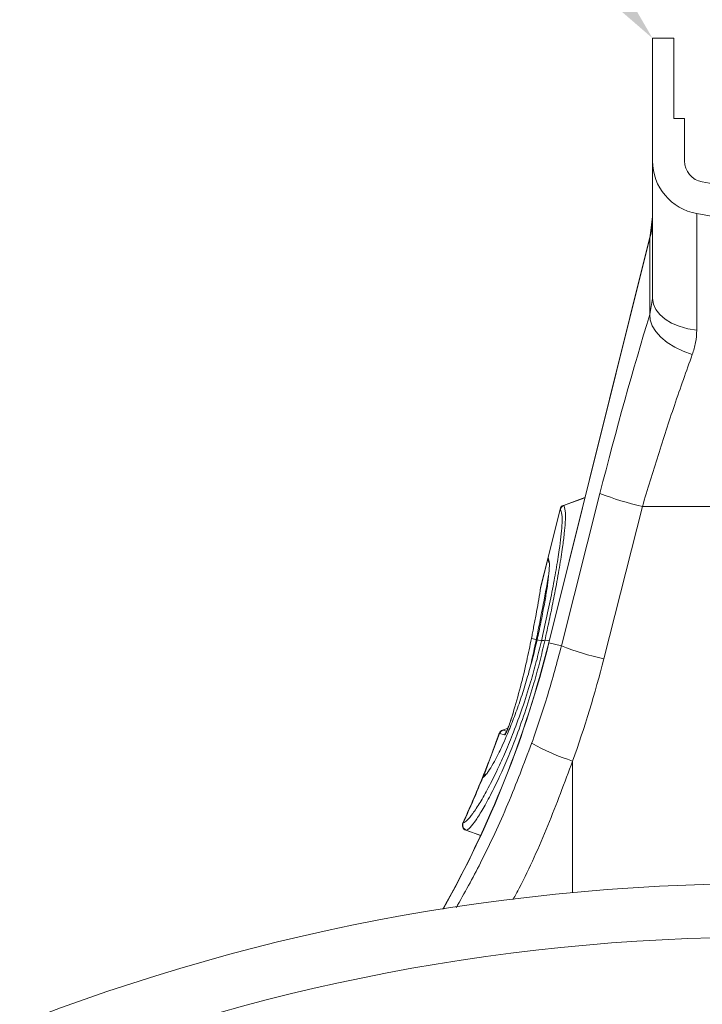
# Model space of a CAD drawing. Units: millimetres. Extents: x 0 to 26460, y 0 to 18711.
# Drawn here: x 5082 to 5210, y 6637 to 6821 of the extents above; entities that cross this region are included whole.
import ezdxf

# ---------------------------------------------------------------- set-up
doc = ezdxf.new("R2010")
doc.units = ezdxf.units.MM
doc.linetypes.add('SLD-Solid', pattern=[0])
doc.layers.add('ACO_DIMS', color=8, linetype='SLD-Solid')
doc.layers.add('ACO_DRAINAGE', color=7, linetype='SLD-Solid')

msp = doc.modelspace()

# ---------------------------------------------------------------- linework, layer by layer
at = {"layer": 'ACO_DIMS', "color": 3}
msp.add_solid([(5149.34, 6905.57), (5200.35, 6817.96), (5123.68, 6884.29)], dxfattribs=at)
at = {"layer": 'ACO_DRAINAGE', "linetype": 'SLD-Solid', "lineweight": 0}
for p, q in [((5204.35, 6817.96), (5200.35, 6817.96)), ((5200.35, 6795.05), (5200.35, 6817.96)), ((5204.35, 6802.96), (5204.35, 6817.96)), ((5206.35, 6802.96), (5204.35, 6802.96)), ((5206.35, 6795.05), (5206.35, 6802.96)), ((5200.35, 6795.05), (5200.35, 6769.34)), ((5221.35, 6789.05), (5209.65, 6791.12)), ((5200.35, 6784.64), (5199.9, 6781.02)), ((5221.35, 6782.96), (5208.61, 6785.21)), ((5208.61, 6763.41), (5208.61, 6785.21)), ((5199.9, 6781.02), (5180.95, 6704.98)), ((5180.98, 6704.97), (5199.85, 6780.64)), ((5199.9, 6781.02), (5199.85, 6780.64)), ((5199.85, 6780.64), (5199.85, 6766.33)), ((5200.35, 6769.34), (5199.85, 6766.33)), ((5200.5, 6768.29), (5200.35, 6769.34)), ((5200.95, 6767.28), (5200.5, 6768.29)), ((5201.69, 6766.33), (5200.95, 6767.28)), ((5199.9, 6765.31), (5199.85, 6766.33)), ((5200.27, 6764.25), (5199.9, 6765.31)), ((5202.69, 6765.47), (5201.69, 6766.33)), ((5203.92, 6764.73), (5202.69, 6765.47)), ((5200.94, 6763.17), (5200.27, 6764.25)), ((5201.89, 6762.12), (5200.94, 6763.17)), ((5205.35, 6764.13), (5203.92, 6764.73)), ((5206.93, 6763.68), (5205.35, 6764.13)), ((5208.61, 6763.41), (5206.93, 6763.68)), ((5203.09, 6761.13), (5201.89, 6762.12)), ((5204.51, 6760.24), (5203.09, 6761.13)), ((5206.09, 6759.46), (5204.51, 6760.24)), ((5207.78, 6758.83), (5206.09, 6759.46)), ((5190.52, 6732.87), (5183.3, 6704.39)), ((5187.71, 6732.13), (5183.68, 6730.66)), ((5187.71, 6732.13), (5183.68, 6730.66)), ((5187.71, 6732.13), (5183.68, 6730.66)), ((5183.72, 6730.62), (5187.7, 6732.06)), ((5191.23, 6701.98), (5198.45, 6730.46)), ((5198.45, 6730.46), (5221.35, 6730.46)), ((5183.05, 6729.96), (5180.81, 6720.95)), ((5180.85, 6720.9), (5183.1, 6729.93)), ((5183.1, 6729.92), (5183.1, 6729.93)), ((5180.81, 6720.95), (5179.4, 6715.32)), ((5180.85, 6720.9), (5180.86, 6720.89)), ((5180.86, 6720.89), (5180.99, 6720.33)), ((5179.4, 6715.1), (5180.78, 6720.62)), ((5179.37, 6714.95), (5179.4, 6715.1)), ((5179.37, 6714.9), (5179.37, 6714.95)), ((5177.82, 6706.35), (5177.71, 6705.79)), ((5178.61, 6705.57), (5177.71, 6705.79)), ((5178.58, 6705.41), (5178.61, 6705.57)), ((5178.86, 6705.94), (5178.77, 6705.53)), ((5179.58, 6705.32), (5178.77, 6705.53)), ((5179.58, 6705.32), (5179.59, 6705.34)), ((5180.21, 6705.37), (5181.07, 6705.46)), ((5180.95, 6704.98), (5180.98, 6704.97)), ((5183.3, 6704.39), (5180.98, 6704.97)), ((5171.74, 6688.04), (5171.74, 6688.04)), ((5172.69, 6687.76), (5171.74, 6688.04)), ((5173.33, 6689.04), (5172.29, 6688.66)), ((5172.34, 6688.65), (5173.31, 6689)), ((5172.34, 6688.65), (5173.07, 6688.43)), ((5185.41, 6658.27), (5185.41, 6682.88)), ((5169.15, 6680.36), (5169.05, 6680.28)), ((5168.63, 6679.83), (5168.63, 6679.83)), ((5164.89, 6671.31), (5164.95, 6671.32)), ((5164.95, 6671.32), (5164.95, 6671.32)), ((5165.44, 6669.96), (5168.24, 6668.94)), ((5165.51, 6669.96), (5168.21, 6668.98))]:
    msp.add_line(p, q, dxfattribs=at)
for centre, radius, start, end in [((5210.35, 6795.05), 10, 180, 260), ((5210.35, 6795.05), 4, 180, 260), ((5187.03, 6784.25), 13.32, 344.2346, 359.9865), ((5210.77, 6785.27), 56.17, 248.864, 257.325), ((5184.02, 6729.72), 1, 110.0283, 165.9711), ((5184.07, 6729.68), 1, 110.3232, 165.78), ((5184.07, 6729.68), 1, 110.3229, 165.7905), ((5181.78, 6720.71), 1, 166.0059, 222.6147), ((5181.78, 6720.71), 1, 166.0059, 222.6159), ((5181.81, 6720.66), 0.993, 165.6429, 221.8534), ((5181.82, 6720.65), 0.993, 165.6383, 210.4476), ((4986.85, 6753.38), 200.04, 330.6073, 346), ((4986.85, 6753.38), 200.08, 330.6159, 346), ((5178.89, 6705.24), 0.355, 109.6391, 151.4329), ((5178.92, 6705.39), 0.358, 109.4962, 151.5488), ((5179.93, 6704.42), 0.966, 73.6212, 111.3992), ((5179.94, 6704.45), 0.963, 73.6259, 111.4914), ((5203.56, 6756.79), 56.17, 248.864, 257.325), ((4986.85, 6753.38), 196.04, 337.9593, 340.5367), ((4986.85, 6753.38), 196.09, 338.0294, 340.5375), ((5172.63, 6687.72), 1, 110.0246, 160.5602), ((5172.69, 6687.71), 1, 110.2751, 160.589), ((5172.68, 6687.71), 1, 110.2709, 160.6032), ((5173.63, 6687.42), 1, 135.2684, 160.5816), ((5197.95, 6722.44), 41.5, 240.8774, 252.4164), ((5169.49, 6679.44), 1, 109.9823, 157.9475), ((5169.56, 6679.46), 0.992, 110.0964, 158.3632), ((5169.55, 6679.46), 0.992, 110.093, 158.3656), ((4986.85, 6753.38), 196.04, 335.2533, 337.9593), ((4986.85, 6753.38), 196.09, 335.2612, 337.9709), ((5165.79, 6670.89), 1, 155.2819, 250.0202), ((5165.86, 6670.9), 1, 155.4807, 249.6118), ((5165.86, 6670.9), 1, 155.4633, 249.6252), ((5221.35, 6276.96), 383, 90, 180), ((5221.35, 6276.96), 373, 0, 180)]:
    msp.add_arc(centre, radius, start, end, dxfattribs=at)
for centre, major_axis, ratio, start_param, end_param in [((5195.69, 6729.99), (16.45, 65.45), 0.084778, 1.003741, 1.548116), ((4988.34, 6753.38), (209.3, 0), 0.999881, 5.939589, 6.035079)]:
    msp.add_ellipse(centre, major_axis=major_axis, ratio=ratio, start_param=start_param, end_param=end_param, dxfattribs=at)
for points, knots in [([(5207.78, 6758.83), (5208.02, 6759.58), (5208.51, 6761.1), (5208.58, 6762.64), (5208.61, 6763.41)], [0, 0, 0, 0, 0.49439, 1, 1, 1, 1]), ([(5198.45, 6730.46), (5198.93, 6732.05), (5199.89, 6735.25), (5201.38, 6740.02), (5202.9, 6744.74), (5204.48, 6749.5), (5206.12, 6754.25), (5207.22, 6757.3), (5207.78, 6758.83)], [0, 0, 0, 0, 0.157894, 0.316877, 0.479269, 0.642829, 0.820643, 1, 1, 1, 1]), ([(5183.72, 6730.62), (5183.72, 6730.62), (5183.88, 6730.49), (5184.08, 6729.81), (5184.08, 6727.88), (5183.87, 6725.46), (5183.52, 6722.69), (5182.97, 6719.15), (5182.34, 6715.67), (5181.69, 6712.33), (5181.06, 6709.22), (5180.5, 6706.66), (5180.21, 6705.37), (5180.21, 6705.37)], [0, 0, 0, 0, 0.000001, 0.149374, 0.298749, 0.400116, 0.501481, 0.628728, 0.755973, 0.807564, 0.903782, 0.999999, 1, 1, 1, 1]), ([(5183.68, 6730.66), (5183.68, 6730.66), (5183.69, 6730.65), (5183.71, 6730.63), (5183.72, 6730.62)], [0, 0, 0, 0, 0.688492, 1, 1, 1, 1]), ([(5183.72, 6730.62), (5183.72, 6730.62), (5183.72, 6730.62), (5183.72, 6730.62), (5183.72, 6730.62)], [0, 0, 0, 0, 0.997121, 1, 1, 1, 1]), ([(5179.59, 6705.34), (5179.94, 6706.9), (5180.65, 6710.06), (5181.57, 6714.54), (5182.35, 6718.74), (5182.9, 6722.18), (5183.24, 6724.89), (5183.45, 6727.22), (5183.47, 6729.19), (5183.22, 6729.68), (5183.1, 6729.92)], [0, 0, 0, 0, 0.120228, 0.243678, 0.369116, 0.498189, 0.598702, 0.701039, 0.847583, 1, 1, 1, 1]), ([(5183.1, 6729.93), (5183.09, 6729.93), (5183.06, 6729.95), (5183.04, 6729.97), (5183.05, 6729.96), (5183.05, 6729.96)], [0, 0, 0, 0, 0.311505, 0.999725, 1, 1, 1, 1]), ([(5180.81, 6720.95), (5180.81, 6720.94), (5180.81, 6720.94), (5180.84, 6720.91), (5180.85, 6720.9)], [0, 0, 0, 0, 0.740398, 1, 1, 1, 1]), ([(5180.99, 6720.33), (5181.01, 6720.24), (5181.11, 6719.94), (5181.04, 6718.55), (5180.85, 6716.71), (5180.54, 6714.57), (5180.15, 6712.28), (5179.57, 6709.25), (5179.1, 6707.04), (5178.86, 6705.94)], [0, 0, 0, 0, 0.066402, 0.25088, 0.435358, 0.522875, 0.682647, 0.842417, 1, 1, 1, 1]), ([(5180.96, 6720.13), (5180.97, 6720.14), (5180.97, 6720.16), (5180.99, 6720.01), (5180.99, 6719.98)], [0, 0, 0, 0, 0.791116, 1, 1, 1, 1]), ([(5178.61, 6705.57), (5179, 6707.51), (5179.84, 6711.69), (5180.55, 6715.56), (5180.93, 6717.63)], [0, 0, 0, 0, 0.464519, 1, 1, 1, 1]), ([(5179.4, 6715.32), (5179.4, 6715.3), (5179.39, 6715.27), (5179.39, 6715.22), (5179.38, 6715.18), (5179.38, 6715.17), (5179.38, 6715.16), (5179.38, 6715.16), (5179.38, 6715.16), (5179.38, 6715.15), (5179.38, 6715.12), (5179.37, 6714.99), (5179.37, 6714.9)], [0, 0, 0, 0, 0.035794, 0.0934456, 0.1132285, 0.1207744, 0.1264493, 0.1337484, 0.1471164, 0.1829668, 0.3831649, 1, 1, 1, 1]), ([(5179.41, 6715.32), (5179.41, 6715.33), (5179.41, 6715.37), (5179.4, 6715.22), (5179.4, 6715.1)], [0, 0, 0, 0, 0.228325, 1, 1, 1, 1]), ([(5179.28, 6714.19), (5179.15, 6713.45), (5178.88, 6711.97), (5178.46, 6709.68), (5178.1, 6707.8), (5177.88, 6706.68), (5177.82, 6706.35)], [0, 0, 0, 0, 0.293483, 0.586967, 0.88045, 1, 1, 1, 1]), ([(5179.4, 6715.1), (5179.38, 6714.92), (5179.36, 6714.67), (5179.3, 6714.3), (5179.28, 6714.19)], [0, 0, 0, 0, 0.712038, 1, 1, 1, 1]), ([(5179.38, 6715.15), (5179.38, 6715.15), (5179.38, 6715.15), (5179.38, 6715.14), (5179.38, 6715.13)], [0, 0, 0, 0, 0.6830885, 1, 1, 1, 1]), ([(5164.95, 6671.32), (5165.17, 6671.42), (5165.61, 6671.62), (5166.71, 6672.97), (5168.05, 6675.01), (5169.64, 6677.8), (5171.26, 6681.03), (5172.87, 6684.57), (5174.43, 6688.4), (5176.03, 6692.78), (5177.46, 6697.24), (5178.66, 6701.48), (5179.27, 6704.03), (5179.58, 6705.32)], [0, 0, 0, 0, 0.102475, 0.199503, 0.299325, 0.39622, 0.495917, 0.577281, 0.660357, 0.754118, 0.850665, 0.924656, 1, 1, 1, 1]), ([(5180.21, 6705.35), (5179.9, 6704.04), (5179.28, 6701.4), (5178.1, 6697.06), (5176.66, 6692.41), (5175.06, 6687.88), (5173.47, 6683.86), (5171.88, 6680.19), (5170.23, 6676.79), (5168.65, 6673.89), (5167.29, 6671.71), (5166.2, 6670.33), (5165.7, 6669.98), (5165.51, 6669.96), (5165.51, 6669.96)], [0, 0, 0, 0, 0.0739362, 0.1491962, 0.2430055, 0.3395849, 0.4210169, 0.5041794, 0.6010956, 0.7008606, 0.7978288, 0.8976159, 0.9999989, 1, 1, 1, 1]), ([(5178.77, 6705.53), (5178.4, 6703.96), (5177.76, 6701.26), (5176.63, 6697.35), (5175.54, 6693.97), (5174.38, 6690.78), (5173.32, 6688.13), (5172.28, 6685.75), (5171.28, 6683.69), (5170.31, 6681.91), (5169.56, 6680.72), (5169.24, 6680.37), (5169.11, 6680.23)], [0, 0, 0, 0, 0.13872, 0.240515, 0.342314, 0.444388, 0.546472, 0.62136, 0.724479, 0.827602, 0.930893, 1, 1, 1, 1]), ([(5177.71, 6705.79), (5177.42, 6704.39), (5176.82, 6701.43), (5175.68, 6696.75), (5174.74, 6693.45), (5174.27, 6691.8)], [0, 0, 0, 0, 0.311166, 0.655623, 1, 1, 1, 1]), ([(5177.23, 6699.49), (5177.54, 6700.76), (5178.03, 6702.76), (5178.43, 6704.71), (5178.58, 6705.41)], [0, 0, 0, 0, 0.639743, 1, 1, 1, 1]), ([(5183.3, 6704.39), (5182.49, 6701.33), (5180.85, 6695.19), (5178.78, 6689.19), (5177.75, 6686.18)], [0, 0, 0, 0, 0.499413, 1, 1, 1, 1]), ([(5180.21, 6705.37), (5180.21, 6705.37), (5180.21, 6705.36), (5180.21, 6705.36), (5180.21, 6705.35)], [0, 0, 0, 0, 0.00288, 1, 1, 1, 1]), ([(5174.27, 6691.8), (5174.12, 6691.33), (5173.87, 6690.5), (5173.47, 6689.37), (5173.15, 6688.57), (5172.91, 6688.04), (5172.76, 6687.78), (5172.71, 6687.76), (5172.69, 6687.76)], [0, 0, 0, 0, 0.265823, 0.468199, 0.627438, 0.763077, 0.899227, 1, 1, 1, 1]), ([(5174.26, 6691.78), (5174.26, 6691.78), (5174.16, 6691.44), (5173.94, 6690.76), (5173.62, 6689.8), (5173.32, 6689.01), (5173.09, 6688.45), (5172.96, 6688.18), (5172.9, 6688.08), (5172.9, 6688.08), (5172.9, 6688.08)], [0, 0, 0, 0, 0.000319, 0.238639, 0.451199, 0.635855, 0.795378, 0.908181, 0.976586, 1, 1, 1, 1]), ([(5171.74, 6688.04), (5171.73, 6688.04), (5171.69, 6688.05), (5171.69, 6688.05), (5171.69, 6688.05)], [0, 0, 0, 0, 0.378629, 1, 1, 1, 1]), ([(5172.29, 6688.66), (5172.29, 6688.66), (5172.29, 6688.66), (5172.32, 6688.65), (5172.33, 6688.65)], [0, 0, 0, 0, 0.621415, 1, 1, 1, 1]), ([(5172.33, 6688.65), (5172.34, 6688.65), (5172.34, 6688.65), (5172.34, 6688.65), (5172.34, 6688.65)], [0, 0, 0, 0, 0.9987004, 1, 1, 1, 1]), ([(5177.75, 6686.18), (5176.31, 6682.4), (5173.44, 6674.82), (5168.69, 6664.55), (5165.18, 6658.2), (5163.62, 6655.41)], [0, 0, 0, 0, 0.357905, 0.717134, 1, 1, 1, 1]), ([(5174.31, 6657.02), (5174.68, 6657.72), (5177.08, 6662.19), (5180.89, 6670.79), (5183.9, 6678.84), (5185.41, 6682.88)], [0, 0, 0, 0, 0.084225, 0.541271, 1, 1, 1, 1]), ([(5169.29, 6680.51), (5169.26, 6680.47), (5169.13, 6680.32), (5169.07, 6680.3), (5169.06, 6680.3), (5169.06, 6680.3)], [0, 0, 0, 0, 0.212313, 0.912631, 1, 1, 1, 1]), ([(5169.23, 6680.45), (5169.2, 6680.42), (5169.16, 6680.39), (5169.14, 6680.38), (5169.13, 6680.38)], [0, 0, 0, 0, 0.825704, 1, 1, 1, 1]), ([(5169.15, 6680.37), (5169.15, 6680.38), (5169.15, 6680.38), (5169.17, 6680.38), (5169.17, 6680.38)], [0, 0, 0, 0, 0.937575, 1, 1, 1, 1]), ([(5169.22, 6680.39), (5169.22, 6680.39), (5169.22, 6680.4), (5169.23, 6680.4), (5169.25, 6680.41)], [0, 0, 0, 0, 0.000259, 1, 1, 1, 1]), ([(5168.63, 6679.83), (5168.61, 6679.82), (5168.57, 6679.81), (5168.57, 6679.81), (5168.56, 6679.81)], [0, 0, 0, 0, 0.426966, 1, 1, 1, 1]), ([(5169.11, 6680.23), (5169.03, 6680.14), (5168.83, 6679.89), (5168.71, 6679.85), (5168.63, 6679.83)], [0, 0, 0, 0, 0.361595, 1, 1, 1, 1]), ([(5165.51, 6669.96), (5165.51, 6669.96), (5165.47, 6669.96), (5165.46, 6669.95), (5165.45, 6669.95)], [0, 0, 0, 0, 0.077463, 1, 1, 1, 1]), ([(5165.51, 6669.96), (5165.51, 6669.96), (5165.51, 6669.96), (5165.51, 6669.96), (5165.51, 6669.96)], [0, 0, 0, 0, 0.000954, 1, 1, 1, 1])]:
    msp.add_open_spline(points, degree=3, knots=knots, dxfattribs=at)

doc.saveas('drawing.dxf')
